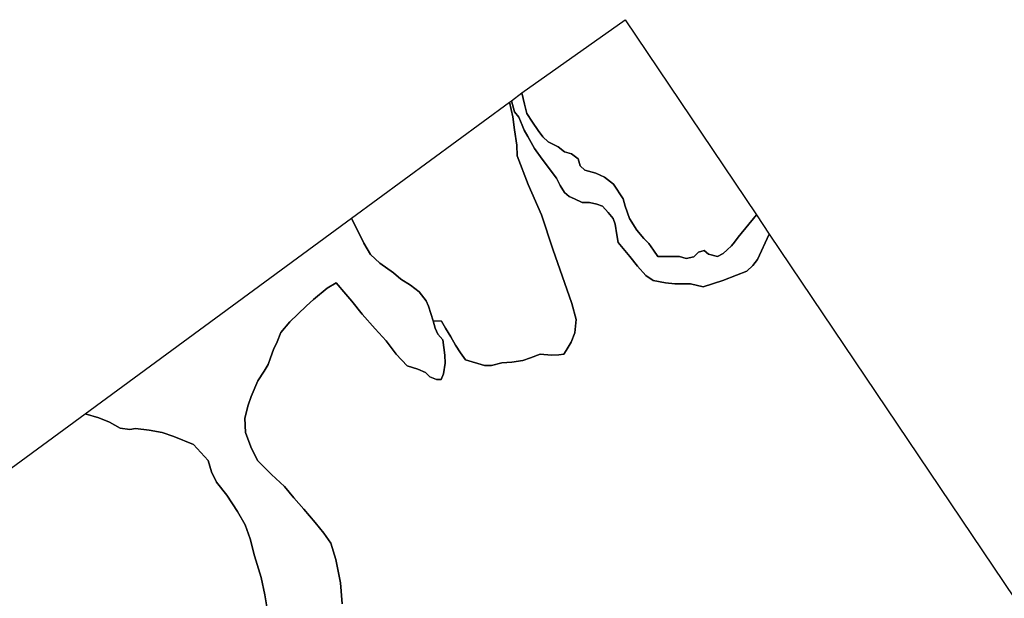
# Model space of a CAD drawing. Units: inches. Extents: x 485182 to 506436, y 6713870 to 6743297.
# Drawn here: x 495609 to 499138, y 6739638 to 6741712 of the extents above; entities that cross this region are included whole.
import ezdxf

# ---------------------------------------------------------------- set-up
doc = ezdxf.new("R2010")
doc.units = ezdxf.units.IN
doc.header["$MEASUREMENT"] = 0
doc.layers.add('DBO.Environment_Terrain_poly', color=10, linetype='Continuous')

# ---------------------------------------------------------------- blocks, each defined once
blk = doc.blocks.new('Environment_Terrain_poly_ACAD_1_FMEBLOCK21')
at = {"layer": 'DBO.Environment_Terrain_poly'}
blk.add_polyline3d([(-2359.325, 1481.535, 0), (-2365.225, 1555.995, 0), (-2381.805, 1640.085, 0), (-2399.405, 1697.765, 0), (-2424.735, 1733.755, 0), (-2455.695, 1772.165, 0), (-2496.425, 1820.635, 0), (-2533.025, 1860.335, 0), (-2566.415, 1901.555, 0), (-2612.265, 1944.235, 0), (-2662.475, 1995.005, 0), (-2686.875, 2043.285, 0), (-2705.975, 2094.625, 0), (-2708.045, 2146.665, 0), (-2696.385, 2193.345, 0), (-2685.305, 2223.385, 0), (-2661.155, 2280.455, 0), (-2639.305, 2315.015, 0), (-2624.725, 2338.805, 0), (-2615.815, 2362.755, 0), (-2604.975, 2392.125, 0), (-2592.585, 2419.395, 0), (-2579.165, 2452.805, 0), (-2547.465, 2491.445, 0), (-2518.735, 2518.525, 0), (-2487.665, 2548.965, 0), (-2461.755, 2571.335, 0), (-2412.535, 2612.035, 0), (-2380.355, 2630.585, 0), (-2346.255, 2590.255, 0), (-2325.215, 2565.765, 0), (-2288.075, 2518.965, 0), (-2240.635, 2465.745, 0), (-2202.055, 2423.015, 0), (-2165.165, 2375.535, 0), (-2126.805, 2333.275, 0), (-2088.455, 2322.025, 0), (-2060.555, 2310.355, 0), (-2045.475, 2293.775, 0), (-2021.605, 2284.725, 0), (-2005.025, 2285.215, 0), (-1996.215, 2304.595, 0), (-1989.925, 2343.655, 0), (-1991.585, 2372.205, 0), (-1997.885, 2427.325, 0), (-2016.295, 2447.415, 0), (-2026.065, 2468.195, 0), (-2033.205, 2495.285, 0), (-2003.035, 2494.285, 0), (-1989.495, 2469.075, 0), (-1969.745, 2437.775, 0), (-1952.685, 2407.465, 0), (-1935.555, 2380.565, 0), (-1917.485, 2355.245, 0), (-1849.145, 2335.015, 0), (-1823.945, 2335.045, 0), (-1787.215, 2343.905, 0), (-1751.515, 2346.635, 0), (-1711.885, 2352.905, 0), (-1684.675, 2361.785, 0), (-1649.865, 2375.945, 0), (-1609.105, 2371.465, 0), (-1582.505, 2373.295, 0), (-1564.985, 2375.345, 0), (-1556.755, 2388.815, 0), (-1538.635, 2418.225, 0), (-1524.965, 2452.305, 0), (-1520.985, 2499.875, 0), (-1536.305, 2557.505, 0), (-1603.865, 2751.295, 0), (-1644.775, 2875.285, 0), (-1692.165, 2983.265, 0), (-1731.715, 3086.485, 0), (-1732.925, 3124.835, 0), (-1741.955, 3179.825, 0), (-1747.105, 3225.355, 0), (-1759.315, 3278.835, 0), (-1752.655, 3283.715, 0), (-1752.445, 3283.215, 0), (-1741.045, 3243.455, 0), (-1726.465, 3224.365, 0), (-1713.685, 3195.975, 0), (-1706.355, 3177.995, 0), (-1694.125, 3155.545, 0), (-1669.615, 3112.945, 0), (-1642.305, 3073.915, 0), (-1591.325, 3005.985, 0), (-1577.355, 2979.845, 0), (-1562.695, 2954.605, 0), (-1546.185, 2940.945, 0), (-1526.185, 2931.765, 0), (-1499.225, 2918.525, 0), (-1473.105, 2918.995, 0), (-1446.675, 2912.835, 0), (-1425.945, 2905.685, 0), (-1405.325, 2883.255, 0), (-1388.075, 2862.055, 0), (-1381.035, 2841.115, 0), (-1375.285, 2802.645, 0), (-1369.965, 2775.825, 0), (-1328.375, 2725.485, 0), (-1300.515, 2691.235, 0), (-1270.595, 2657.395, 0), (-1243.985, 2638.915, 0), (-1200.355, 2630.725, 0), (-1166.585, 2628.025, 0), (-1111.215, 2627.055, 0), (-1065.365, 2616.525, 0), (-994.735, 2639.105, 0), (-945.505, 2658.365, 0), (-909.325, 2673.165, 0), (-887.105, 2692.665, 0), (-870.965, 2714.375, 0), (-828.155, 2806.015, 0), (88.325, 1444.155, 0)], dxfattribs=at)
blk = doc.blocks.new('Environment_Terrain_poly_ACAD_1_FMEBLOCK22')
at = {"layer": 'DBO.Environment_Terrain_poly'}
blk.add_polyline3d([(-2359.325, 1481.535, 0), (-2365.225, 1555.995, 0), (-2381.805, 1640.085, 0), (-2399.405, 1697.765, 0), (-2424.735, 1733.755, 0), (-2455.695, 1772.165, 0), (-2496.425, 1820.635, 0), (-2533.025, 1860.335, 0), (-2566.415, 1901.555, 0), (-2612.265, 1944.235, 0), (-2662.475, 1995.005, 0), (-2686.875, 2043.285, 0), (-2705.975, 2094.625, 0), (-2708.045, 2146.665, 0), (-2696.385, 2193.345, 0), (-2685.305, 2223.385, 0), (-2661.155, 2280.455, 0), (-2639.305, 2315.015, 0), (-2624.725, 2338.805, 0), (-2615.815, 2362.755, 0), (-2604.975, 2392.125, 0), (-2592.585, 2419.395, 0), (-2579.165, 2452.805, 0), (-2547.465, 2491.445, 0), (-2518.735, 2518.525, 0), (-2487.665, 2548.965, 0), (-2461.755, 2571.335, 0), (-2412.535, 2612.035, 0), (-2380.355, 2630.585, 0), (-2346.255, 2590.255, 0), (-2325.215, 2565.765, 0), (-2288.075, 2518.965, 0), (-2240.635, 2465.745, 0), (-2202.055, 2423.015, 0), (-2165.165, 2375.535, 0), (-2126.805, 2333.275, 0), (-2088.455, 2322.025, 0), (-2060.555, 2310.355, 0), (-2045.475, 2293.775, 0), (-2021.605, 2284.725, 0), (-2005.025, 2285.215, 0), (-1996.215, 2304.595, 0), (-1989.925, 2343.655, 0), (-1991.585, 2372.205, 0), (-1997.885, 2427.325, 0), (-2016.295, 2447.415, 0), (-2026.065, 2468.195, 0), (-2033.205, 2495.285, 0), (-2003.035, 2494.285, 0), (-1989.495, 2469.075, 0), (-1969.745, 2437.775, 0), (-1952.685, 2407.465, 0), (-1935.555, 2380.565, 0), (-1917.485, 2355.245, 0), (-1849.145, 2335.015, 0), (-1823.945, 2335.045, 0), (-1787.215, 2343.905, 0), (-1751.515, 2346.635, 0), (-1711.885, 2352.905, 0), (-1684.675, 2361.785, 0), (-1649.865, 2375.945, 0), (-1609.105, 2371.465, 0), (-1582.505, 2373.295, 0), (-1564.985, 2375.345, 0), (-1556.755, 2388.815, 0), (-1538.635, 2418.225, 0), (-1524.965, 2452.305, 0), (-1520.985, 2499.875, 0), (-1536.305, 2557.505, 0), (-1603.865, 2751.295, 0), (-1644.775, 2875.285, 0), (-1692.165, 2983.265, 0), (-1731.715, 3086.485, 0), (-1732.925, 3124.835, 0), (-1741.955, 3179.825, 0), (-1747.105, 3225.355, 0), (-1759.315, 3278.835, 0), (-1752.655, 3283.715, 0), (-1752.445, 3283.215, 0), (-1741.045, 3243.455, 0), (-1726.465, 3224.365, 0), (-1713.685, 3195.975, 0), (-1706.355, 3177.995, 0), (-1694.125, 3155.545, 0), (-1669.615, 3112.945, 0), (-1642.305, 3073.915, 0), (-1591.325, 3005.985, 0), (-1577.355, 2979.845, 0), (-1562.695, 2954.605, 0), (-1546.185, 2940.945, 0), (-1526.185, 2931.765, 0), (-1499.225, 2918.525, 0), (-1473.105, 2918.995, 0), (-1446.675, 2912.835, 0), (-1425.945, 2905.685, 0), (-1405.325, 2883.255, 0), (-1388.075, 2862.055, 0), (-1381.035, 2841.115, 0), (-1375.285, 2802.645, 0), (-1369.965, 2775.825, 0), (-1328.375, 2725.485, 0), (-1300.515, 2691.235, 0), (-1270.595, 2657.395, 0), (-1243.985, 2638.915, 0), (-1200.355, 2630.725, 0), (-1166.585, 2628.025, 0), (-1111.215, 2627.055, 0), (-1065.365, 2616.525, 0), (-994.735, 2639.105, 0), (-945.505, 2658.365, 0), (-909.325, 2673.165, 0), (-887.105, 2692.665, 0), (-870.965, 2714.375, 0), (-828.155, 2806.015, 0), (88.325, 1444.155, 0)], dxfattribs=at)

msp = doc.modelspace()

# ---------------------------------------------------------------- linework, layer by layer
at = {"layer": 'DBO.Environment_Terrain_poly'}
for points in [[(497409.25, 6741448.98, 0), (497779.28, 6741711.51, 0), (498250.16, 6741011.79, 0), (498184.83, 6740931.95, 0), (498171.06, 6740914.75, 0), (498160.1, 6740901.12, 0), (498145.03, 6740886.68, 0), (498130.44, 6740873.6, 0), (498110.45, 6740862.48, 0), (498077.97, 6740871.99, 0), (498062.12, 6740884.26, 0), (498041.58, 6740879.08, 0), (498025.08, 6740861.72, 0), (497997.71, 6740855.58, 0), (497973.58, 6740862.82, 0), (497953.16, 6740863.35, 0), (497911.16, 6740863.29, 0), (497895.95, 6740863.45, 0), (497880.78, 6740886.2, 0), (497863.8, 6740909.21, 0), (497845.8, 6740927.24, 0), (497821.27, 6740957.98, 0), (497795.15, 6740999.26, 0), (497779.77, 6741043.9, 0), (497771.94, 6741070.11, 0), (497737.42, 6741122.1, 0), (497705.28, 6741147.56, 0), (497674.48, 6741161.82, 0), (497634.76, 6741172.42, 0), (497618.52, 6741187.9, 0), (497610.88, 6741212.5, 0), (497587.45, 6741231.36, 0), (497562.15, 6741237.48, 0), (497539.15, 6741255.42, 0), (497503.46, 6741274.13, 0), (497484.54, 6741291.73, 0), (497467.31, 6741314.07, 0), (497447.53, 6741344.24, 0), (497426.85, 6741375.12, 0), (497418.49, 6741408.41, 0)], [(497409.25, 6741448.98, 0), (497779.28, 6741711.51, 0), (498250.16, 6741011.79, 0), (498184.83, 6740931.95, 0), (498171.06, 6740914.75, 0), (498160.1, 6740901.12, 0), (498145.03, 6740886.68, 0), (498130.44, 6740873.6, 0), (498110.45, 6740862.48, 0), (498077.97, 6740871.99, 0), (498062.12, 6740884.26, 0), (498041.58, 6740879.08, 0), (498025.08, 6740861.72, 0), (497997.71, 6740855.58, 0), (497973.58, 6740862.82, 0), (497953.16, 6740863.35, 0), (497911.16, 6740863.29, 0), (497895.95, 6740863.45, 0), (497880.78, 6740886.2, 0), (497863.8, 6740909.21, 0), (497845.8, 6740927.24, 0), (497821.27, 6740957.98, 0), (497795.15, 6740999.26, 0), (497779.77, 6741043.9, 0), (497771.94, 6741070.11, 0), (497737.42, 6741122.1, 0), (497705.28, 6741147.56, 0), (497674.48, 6741161.82, 0), (497634.76, 6741172.42, 0), (497618.52, 6741187.9, 0), (497610.88, 6741212.5, 0), (497587.45, 6741231.36, 0), (497562.15, 6741237.48, 0), (497539.15, 6741255.42, 0), (497503.46, 6741274.13, 0), (497484.54, 6741291.73, 0), (497467.31, 6741314.07, 0), (497447.53, 6741344.24, 0), (497426.85, 6741375.12, 0), (497418.49, 6741408.41, 0)], [(497371.55, 6741421.3, 0), (497409.25, 6741448.98, 0), (497418.49, 6741408.41, 0), (497426.85, 6741375.12, 0), (497447.53, 6741344.24, 0), (497467.31, 6741314.07, 0), (497484.54, 6741291.73, 0), (497503.46, 6741274.13, 0), (497539.15, 6741255.42, 0), (497562.15, 6741237.48, 0), (497587.45, 6741231.36, 0), (497610.88, 6741212.5, 0), (497618.52, 6741187.9, 0), (497634.76, 6741172.42, 0), (497674.48, 6741161.82, 0), (497705.28, 6741147.56, 0), (497737.42, 6741122.1, 0), (497771.94, 6741070.11, 0), (497779.77, 6741043.9, 0), (497795.15, 6740999.26, 0), (497821.27, 6740957.98, 0), (497845.8, 6740927.24, 0), (497863.8, 6740909.21, 0), (497880.78, 6740886.2, 0), (497895.95, 6740863.45, 0), (497911.16, 6740863.29, 0), (497953.16, 6740863.35, 0), (497973.58, 6740862.82, 0), (497997.71, 6740855.58, 0), (498025.08, 6740861.72, 0), (498041.58, 6740879.08, 0), (498062.12, 6740884.26, 0), (498077.97, 6740871.99, 0), (498110.45, 6740862.48, 0), (498130.44, 6740873.6, 0), (498145.03, 6740886.68, 0), (498160.1, 6740901.12, 0), (498171.06, 6740914.75, 0), (498184.83, 6740931.95, 0), (498250.16, 6741011.79, 0), (498296.05, 6740943.6, 0), (498253.24, 6740851.96, 0), (498237.1, 6740830.25, 0), (498214.88, 6740810.75, 0), (498178.7, 6740795.95, 0), (498129.47, 6740776.69, 0), (498058.84, 6740754.11, 0), (498012.99, 6740764.64, 0), (497957.62, 6740765.61, 0), (497923.85, 6740768.31, 0), (497880.22, 6740776.5, 0), (497853.61, 6740794.98, 0), (497823.69, 6740828.82, 0), (497795.83, 6740863.07, 0), (497754.24, 6740913.41, 0), (497748.92, 6740940.23, 0), (497743.17, 6740978.7, 0), (497736.13, 6740999.64, 0), (497718.88, 6741020.84, 0), (497698.26, 6741043.27, 0), (497677.53, 6741050.42, 0), (497651.1, 6741056.58, 0), (497624.98, 6741056.11, 0), (497598.02, 6741069.35, 0), (497578.02, 6741078.53, 0), (497561.51, 6741092.19, 0), (497546.85, 6741117.43, 0), (497532.88, 6741143.57, 0), (497481.9, 6741211.5, 0), (497454.59, 6741250.53, 0), (497430.08, 6741293.13, 0), (497417.85, 6741315.58, 0), (497410.52, 6741333.56, 0), (497397.74, 6741361.95, 0), (497383.16, 6741381.04, 0), (497371.76, 6741420.8, 0)], [(497371.55, 6741421.3, 0), (497409.25, 6741448.98, 0), (497418.49, 6741408.41, 0), (497426.85, 6741375.12, 0), (497447.53, 6741344.24, 0), (497467.31, 6741314.07, 0), (497484.54, 6741291.73, 0), (497503.46, 6741274.13, 0), (497539.15, 6741255.42, 0), (497562.15, 6741237.48, 0), (497587.45, 6741231.36, 0), (497610.88, 6741212.5, 0), (497618.52, 6741187.9, 0), (497634.76, 6741172.42, 0), (497674.48, 6741161.82, 0), (497705.28, 6741147.56, 0), (497737.42, 6741122.1, 0), (497771.94, 6741070.11, 0), (497779.77, 6741043.9, 0), (497795.15, 6740999.26, 0), (497821.27, 6740957.98, 0), (497845.8, 6740927.24, 0), (497863.8, 6740909.21, 0), (497880.78, 6740886.2, 0), (497895.95, 6740863.45, 0), (497911.16, 6740863.29, 0), (497953.16, 6740863.35, 0), (497973.58, 6740862.82, 0), (497997.71, 6740855.58, 0), (498025.08, 6740861.72, 0), (498041.58, 6740879.08, 0), (498062.12, 6740884.26, 0), (498077.97, 6740871.99, 0), (498110.45, 6740862.48, 0), (498130.44, 6740873.6, 0), (498145.03, 6740886.68, 0), (498160.1, 6740901.12, 0), (498171.06, 6740914.75, 0), (498184.83, 6740931.95, 0), (498250.16, 6741011.79, 0), (498296.05, 6740943.6, 0), (498253.24, 6740851.96, 0), (498237.1, 6740830.25, 0), (498214.88, 6740810.75, 0), (498178.7, 6740795.95, 0), (498129.47, 6740776.69, 0), (498058.84, 6740754.11, 0), (498012.99, 6740764.64, 0), (497957.62, 6740765.61, 0), (497923.85, 6740768.31, 0), (497880.22, 6740776.5, 0), (497853.61, 6740794.98, 0), (497823.69, 6740828.82, 0), (497795.83, 6740863.07, 0), (497754.24, 6740913.41, 0), (497748.92, 6740940.23, 0), (497743.17, 6740978.7, 0), (497736.13, 6740999.64, 0), (497718.88, 6741020.84, 0), (497698.26, 6741043.27, 0), (497677.53, 6741050.42, 0), (497651.1, 6741056.58, 0), (497624.98, 6741056.11, 0), (497598.02, 6741069.35, 0), (497578.02, 6741078.53, 0), (497561.51, 6741092.19, 0), (497546.85, 6741117.43, 0), (497532.88, 6741143.57, 0), (497481.9, 6741211.5, 0), (497454.59, 6741250.53, 0), (497430.08, 6741293.13, 0), (497417.85, 6741315.58, 0), (497410.52, 6741333.56, 0), (497397.74, 6741361.95, 0), (497383.16, 6741381.04, 0), (497371.76, 6741420.8, 0)], [(496798.66, 6741000.81, 0), (497364.89, 6741416.42, 0), (497377.1, 6741362.94, 0), (497382.25, 6741317.41, 0), (497391.28, 6741262.42, 0), (497392.49, 6741224.07, 0), (497432.04, 6741120.85, 0), (497479.43, 6741012.87, 0), (497520.34, 6740888.88, 0), (497587.9, 6740695.09, 0), (497603.22, 6740637.46, 0), (497599.24, 6740589.89, 0), (497585.57, 6740555.81, 0), (497567.45, 6740526.4, 0), (497559.22, 6740512.93, 0), (497541.7, 6740510.88, 0), (497515.1, 6740509.05, 0), (497474.34, 6740513.53, 0), (497439.53, 6740499.37, 0), (497412.32, 6740490.49, 0), (497372.69, 6740484.22, 0), (497336.99, 6740481.49, 0), (497300.26, 6740472.63, 0), (497275.06, 6740472.6, 0), (497206.72, 6740492.83, 0), (497188.65, 6740518.15, 0), (497171.52, 6740545.05, 0), (497154.46, 6740575.36, 0), (497134.71, 6740606.66, 0), (497121.17, 6740631.87, 0), (497091, 6740632.87, 0), (497074.87, 6740685.06, 0), (497065.97, 6740703.99, 0), (497041.24, 6740736.33, 0), (497009.29, 6740760.19, 0), (496975.24, 6740781.37, 0), (496949.39, 6740804.16, 0), (496900.43, 6740839.17, 0), (496866.35, 6740869.93, 0), (496842.25, 6740910.47, 0)], [(496798.66, 6741000.81, 0), (497364.89, 6741416.42, 0), (497377.1, 6741362.94, 0), (497382.25, 6741317.41, 0), (497391.28, 6741262.42, 0), (497392.49, 6741224.07, 0), (497432.04, 6741120.85, 0), (497479.43, 6741012.87, 0), (497520.34, 6740888.88, 0), (497587.9, 6740695.09, 0), (497603.22, 6740637.46, 0), (497599.24, 6740589.89, 0), (497585.57, 6740555.81, 0), (497567.45, 6740526.4, 0), (497559.22, 6740512.93, 0), (497541.7, 6740510.88, 0), (497515.1, 6740509.05, 0), (497474.34, 6740513.53, 0), (497439.53, 6740499.37, 0), (497412.32, 6740490.49, 0), (497372.69, 6740484.22, 0), (497336.99, 6740481.49, 0), (497300.26, 6740472.63, 0), (497275.06, 6740472.6, 0), (497206.72, 6740492.83, 0), (497188.65, 6740518.15, 0), (497171.52, 6740545.05, 0), (497154.46, 6740575.36, 0), (497134.71, 6740606.66, 0), (497121.17, 6740631.87, 0), (497091, 6740632.87, 0), (497074.87, 6740685.06, 0), (497065.97, 6740703.99, 0), (497041.24, 6740736.33, 0), (497009.29, 6740760.19, 0), (496975.24, 6740781.37, 0), (496949.39, 6740804.16, 0), (496900.43, 6740839.17, 0), (496866.35, 6740869.93, 0), (496842.25, 6740910.47, 0)]]:
    msp.add_polyline3d(points, close=True, dxfattribs=at)
for points in [[(496498.88, 6739586.76, 0), (496487.98, 6739650.41, 0), (496475.01, 6739712.52, 0), (496450.11, 6739790.44, 0), (496435.3, 6739851.69, 0), (496416.85, 6739901.64, 0), (496389.73, 6739949.76, 0), (496351.49, 6740008.43, 0), (496314.78, 6740054.29, 0), (496296.95, 6740091, 0), (496284.89, 6740132.13, 0), (496232.31, 6740189.12, 0), (496160.97, 6740218.09, 0), (496119.5, 6740232.38, 0), (496072.68, 6740240.2, 0), (496024.02, 6740247.16, 0), (496003.29, 6740243.59, 0), (495969.33, 6740247.88, 0), (495930.74, 6740269.17, 0), (495893.16, 6740284.73, 0), (495843.6, 6740299.81, 0), (496798.66, 6741000.81, 0), (496842.25, 6740910.47, 0), (496866.35, 6740869.93, 0), (496900.43, 6740839.17, 0), (496949.39, 6740804.16, 0), (496975.24, 6740781.37, 0), (497009.29, 6740760.19, 0), (497041.24, 6740736.33, 0), (497065.97, 6740703.99, 0), (497074.87, 6740685.06, 0), (497091, 6740632.87, 0), (497098.14, 6740605.78, 0), (497107.91, 6740585, 0), (497126.32, 6740564.91, 0), (497132.62, 6740509.79, 0), (497134.28, 6740481.24, 0), (497127.99, 6740442.18, 0), (497119.18, 6740422.8, 0), (497102.6, 6740422.31, 0), (497078.73, 6740431.36, 0), (497063.65, 6740447.94, 0), (497035.75, 6740459.61, 0), (496997.4, 6740470.86, 0), (496959.04, 6740513.12, 0), (496922.15, 6740560.6, 0), (496883.57, 6740603.33, 0), (496836.13, 6740656.55, 0), (496798.99, 6740703.35, 0), (496777.95, 6740727.84, 0), (496743.85, 6740768.17, 0), (496711.67, 6740749.62, 0), (496662.45, 6740708.92, 0), (496636.54, 6740686.55, 0), (496605.47, 6740656.11, 0), (496576.74, 6740629.03, 0), (496545.04, 6740590.39, 0), (496531.62, 6740556.98, 0), (496519.23, 6740529.71, 0), (496508.39, 6740500.34, 0), (496499.48, 6740476.39, 0), (496484.9, 6740452.6, 0), (496463.05, 6740418.04, 0), (496438.9, 6740360.97, 0), (496427.82, 6740330.93, 0), (496416.16, 6740284.25, 0), (496418.23, 6740232.21, 0), (496437.33, 6740180.87, 0), (496461.73, 6740132.59, 0), (496511.94, 6740081.82, 0), (496557.79, 6740039.14, 0), (496591.18, 6739997.92, 0), (496627.78, 6739958.22, 0), (496668.51, 6739909.75, 0), (496699.47, 6739871.34, 0), (496724.8, 6739835.35, 0), (496742.4, 6739777.67, 0), (496758.98, 6739693.58, 0), (496764.88, 6739619.12, 0)], [(496498.88, 6739586.76, 0), (496487.98, 6739650.41, 0), (496475.01, 6739712.52, 0), (496450.11, 6739790.44, 0), (496435.3, 6739851.69, 0), (496416.85, 6739901.64, 0), (496389.73, 6739949.76, 0), (496351.49, 6740008.43, 0), (496314.78, 6740054.29, 0), (496296.95, 6740091, 0), (496284.89, 6740132.13, 0), (496232.31, 6740189.12, 0), (496160.97, 6740218.09, 0), (496119.5, 6740232.38, 0), (496072.68, 6740240.2, 0), (496024.02, 6740247.16, 0), (496003.29, 6740243.59, 0), (495969.33, 6740247.88, 0), (495930.74, 6740269.17, 0), (495893.16, 6740284.73, 0), (495843.6, 6740299.81, 0), (496798.66, 6741000.81, 0), (496842.25, 6740910.47, 0), (496866.35, 6740869.93, 0), (496900.43, 6740839.17, 0), (496949.39, 6740804.16, 0), (496975.24, 6740781.37, 0), (497009.29, 6740760.19, 0), (497041.24, 6740736.33, 0), (497065.97, 6740703.99, 0), (497074.87, 6740685.06, 0), (497091, 6740632.87, 0), (497098.14, 6740605.78, 0), (497107.91, 6740585, 0), (497126.32, 6740564.91, 0), (497132.62, 6740509.79, 0), (497134.28, 6740481.24, 0), (497127.99, 6740442.18, 0), (497119.18, 6740422.8, 0), (497102.6, 6740422.31, 0), (497078.73, 6740431.36, 0), (497063.65, 6740447.94, 0), (497035.75, 6740459.61, 0), (496997.4, 6740470.86, 0), (496959.04, 6740513.12, 0), (496922.15, 6740560.6, 0), (496883.57, 6740603.33, 0), (496836.13, 6740656.55, 0), (496798.99, 6740703.35, 0), (496777.95, 6740727.84, 0), (496743.85, 6740768.17, 0), (496711.67, 6740749.62, 0), (496662.45, 6740708.92, 0), (496636.54, 6740686.55, 0), (496605.47, 6740656.11, 0), (496576.74, 6740629.03, 0), (496545.04, 6740590.39, 0), (496531.62, 6740556.98, 0), (496519.23, 6740529.71, 0), (496508.39, 6740500.34, 0), (496499.48, 6740476.39, 0), (496484.9, 6740452.6, 0), (496463.05, 6740418.04, 0), (496438.9, 6740360.97, 0), (496427.82, 6740330.93, 0), (496416.16, 6740284.25, 0), (496418.23, 6740232.21, 0), (496437.33, 6740180.87, 0), (496461.73, 6740132.59, 0), (496511.94, 6740081.82, 0), (496557.79, 6740039.14, 0), (496591.18, 6739997.92, 0), (496627.78, 6739958.22, 0), (496668.51, 6739909.75, 0), (496699.47, 6739871.34, 0), (496724.8, 6739835.35, 0), (496742.4, 6739777.67, 0), (496758.98, 6739693.58, 0), (496764.88, 6739619.12, 0)], [(495307.31, 6739906.18, 0), (495843.6, 6740299.81, 0), (495893.16, 6740284.73, 0), (495930.74, 6740269.17, 0), (495969.33, 6740247.88, 0), (496003.29, 6740243.59, 0), (496024.02, 6740247.16, 0), (496072.68, 6740240.2, 0), (496119.5, 6740232.38, 0), (496160.97, 6740218.09, 0), (496232.31, 6740189.12, 0), (496284.89, 6740132.13, 0), (496296.95, 6740091, 0), (496314.78, 6740054.29, 0), (496351.49, 6740008.43, 0), (496389.73, 6739949.76, 0), (496416.85, 6739901.64, 0), (496435.3, 6739851.69, 0), (496450.11, 6739790.44, 0), (496475.01, 6739712.52, 0), (496487.98, 6739650.41, 0), (496498.88, 6739586.76, 0)], [(495307.31, 6739906.18, 0), (495843.6, 6740299.81, 0), (495893.16, 6740284.73, 0), (495930.74, 6740269.17, 0), (495969.33, 6740247.88, 0), (496003.29, 6740243.59, 0), (496024.02, 6740247.16, 0), (496072.68, 6740240.2, 0), (496119.5, 6740232.38, 0), (496160.97, 6740218.09, 0), (496232.31, 6740189.12, 0), (496284.89, 6740132.13, 0), (496296.95, 6740091, 0), (496314.78, 6740054.29, 0), (496351.49, 6740008.43, 0), (496389.73, 6739949.76, 0), (496416.85, 6739901.64, 0), (496435.3, 6739851.69, 0), (496450.11, 6739790.44, 0), (496475.01, 6739712.52, 0), (496487.98, 6739650.41, 0), (496498.88, 6739586.76, 0)]]:
    msp.add_polyline3d(points, dxfattribs=at)

# ---------------------------------------------------------------- block references
for name in ['Environment_Terrain_poly_ACAD_1_FMEBLOCK21', 'Environment_Terrain_poly_ACAD_1_FMEBLOCK22']:
    msp.add_blockref(name, (499124.21, 6738137.59), dxfattribs=at)

doc.saveas('drawing.dxf')
